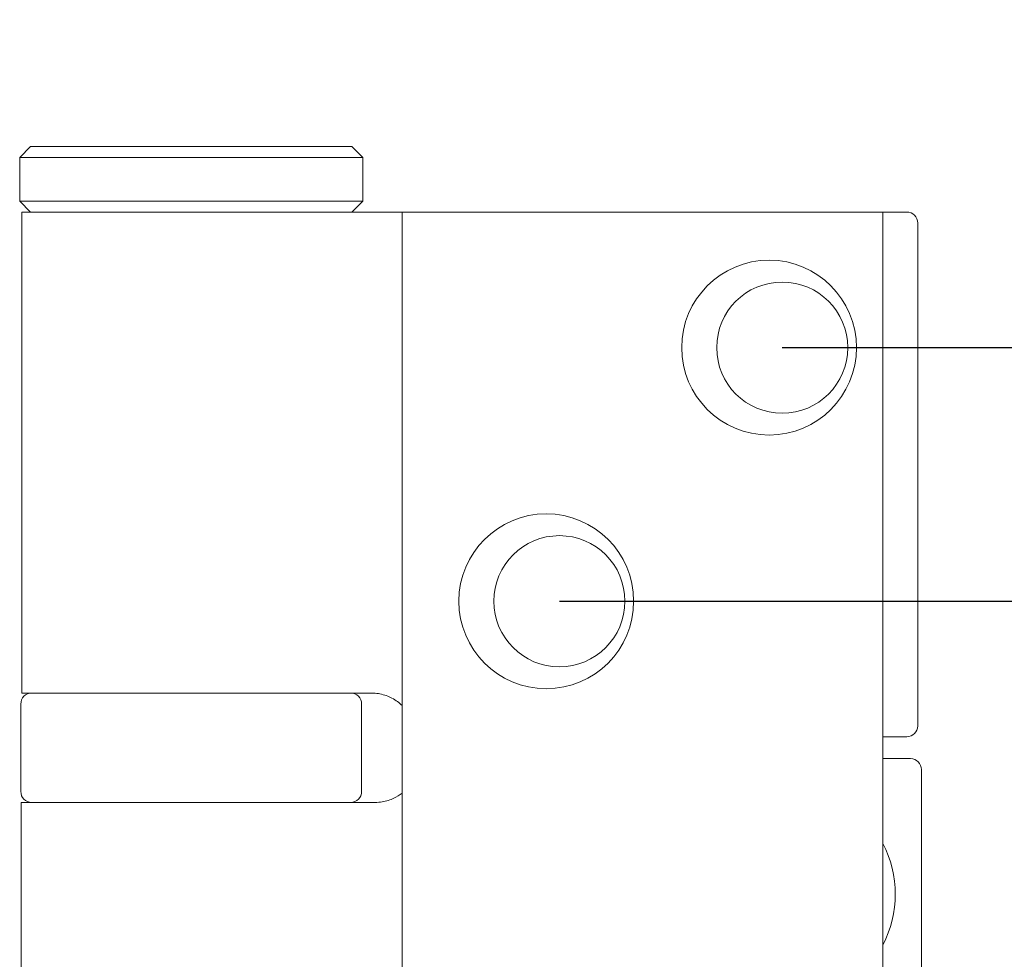
# Model space of a CAD drawing. Units: millimetres. Extents: x 30 to 600, y 30 to 861.
# Drawn here: x 300 to 345, y 472 to 515 of the extents above; entities that cross this region are included whole.
import ezdxf

# ---------------------------------------------------------------- set-up
doc = ezdxf.new("R2010")
doc.units = ezdxf.units.MM
doc.header["$LTSCALE"] = 3
doc.layers.add('Dimensions(ISO)', color=7, linetype='Continuous', lineweight=25)
doc.layers.add('Visible Edges(ISO)', color=7, linetype='Continuous', lineweight=18)
doc.styles.add('Current-BSI', font='ARIAL.TTF')
doc.dimstyles.new('DEFAULT-ISO', dxfattribs={"dimscale": 3, "dimtxt": 3.5, "dimasz": 2.5, "dimexe": 3.175, "dimexo": 0, "dimgap": 0.762, "dimtad": 1, "dimrnd": 1e-08, "dimzin": 0, "dimtxsty": 'Current-BSI', "dimcen": 0.09, "dimdle": 10, "dimclrd": 7, "dimclre": 7, "dimclrt": 7, "dimazin": 0, "dimtfac": 1, "dimtmove": 0, "dimatfit": 3, "dimfxl": 0, "dimtolj": 1, "dimtzin": 0, "dimlwd": 25, "dimlwe": 25, "dimarcsym": 0})

# ---------------------------------------------------------------- blocks, each defined once
blk = doc.blocks.new('*D9')
at = {"layer": 'Defpoints', "color": 0, "linetype": 'Continuous'}
for p in [(334.839, 500.226), (324.639, 488.626), (380.541, 488.626)]:
    blk.add_point(p, dxfattribs=at)
at = {"layer": 'Dimensions(ISO)', "color": 7, "linetype": 'Continuous', "lineweight": 25}
for p, q in [((380.541, 507.726), (380.541, 515.226)), ((334.839, 500.226), (390.066, 500.226)), ((380.541, 500.226), (380.541, 488.626)), ((324.639, 488.626), (390.066, 488.626)), ((380.541, 481.126), (380.541, 473.626))]:
    blk.add_line(p, q, dxfattribs=at)
at = {"layer": 'Dimensions(ISO)', "color": 7, "linetype": 'Continuous'}
for points in [[(379.291, 507.726), (381.791, 507.726), (380.541, 500.226)], [(379.291, 481.126), (381.791, 481.126), (380.541, 488.626)]]:
    blk.add_solid(points, dxfattribs=at)
at = {"layer": 'Dimensions(ISO)', "color": 7, "linetype": 'Continuous', "lineweight": 25, "insert": (367.712, 487.454), "char_height": 10.5, "attachment_point": 1, "rotation": 90, "style": 'Current-BSI'}
blk.add_mtext('\\A1;12', dxfattribs=at)

msp = doc.modelspace()

# ---------------------------------------------------------------- linework, layer by layer
at = {"layer": 'Visible Edges(ISO)'}
for p, q in [((300.439, 509.426), (299.939, 508.926)), ((300.439, 509.426), (315.139, 509.426)), ((315.139, 509.426), (315.639, 508.926)), ((315.639, 508.926), (299.939, 508.926)), ((299.939, 508.926), (299.939, 506.926)), ((315.639, 508.926), (315.639, 506.926)), ((299.939, 506.926), (315.639, 506.926)), ((300.439, 506.426), (299.939, 506.926)), ((315.139, 506.426), (315.639, 506.926)), ((300.039, 506.426), (314.86, 506.426)), ((300.039, 506.426), (300.039, 484.426)), ((317.439, 506.426), (314.86, 506.426)), ((339.439, 506.426), (317.439, 506.426)), ((317.439, 506.426), (317.439, 406.426)), ((340.539, 506.426), (339.439, 506.426)), ((339.439, 462.915), (339.439, 506.426)), ((341.039, 505.926), (341.039, 482.926)), ((314.86, 484.426), (300.039, 484.426)), ((314.86, 484.426), (316.039, 484.426)), ((299.989, 483.926), (299.989, 479.926)), ((315.589, 483.926), (315.589, 479.926)), ((339.439, 482.426), (340.539, 482.426)), ((340.712, 481.426), (339.439, 481.426)), ((341.212, 480.926), (341.212, 431.926)), ((300.012, 479.426), (315.21, 479.426)), ((300.012, 479.426), (300.012, 433.426)), ((316.212, 479.426), (315.21, 479.426))]:
    msp.add_line(p, q, dxfattribs=at)
for centre, radius in [((334.239, 500.226), 4), ((334.839, 500.226), 3), ((324.039, 488.626), 4), ((324.639, 488.626), 3)]:
    msp.add_circle(centre, radius, dxfattribs=at)
for centre, radius, start, end in [((340.539, 505.926), 0.5, 0, 90), ((300.489, 483.926), 0.5, 90, 180), ((315.089, 483.926), 0.5, 0, 90), ((340.539, 482.926), 0.5, 270, 0), ((340.712, 480.926), 0.5, 0, 90), ((300.489, 479.926), 0.5, 180, 270), ((315.089, 479.926), 0.5, 270, 0), ((335.012, 475.226), 5, 332.3026, 27.6974)]:
    msp.add_arc(centre, radius, start, end, dxfattribs=at)
for points, knots in [([(317.439, 483.854), (317.391, 483.902), (317.34, 483.947), (317.131, 484.114), (316.955, 484.214), (316.604, 484.355), (316.403, 484.402), (316.153, 484.424), (316.095, 484.426), (316.039, 484.426)], [0.7654188, 0.7654188, 0.7654188, 0.7654188, 0.7843401, 0.7843401, 0.8406749, 0.8406749, 0.9015016, 0.9015016, 0.9199232, 0.9199232, 0.9199232, 0.9199232]), ([(316.212, 479.426), (316.313, 479.426), (316.422, 479.434), (316.713, 479.481), (316.9, 479.539), (317.192, 479.677), (317.32, 479.754), (317.439, 479.847)], [1.4694348, 1.4694348, 1.4694348, 1.4694348, 1.5048056, 1.5048056, 1.5625774, 1.5625774, 1.6052322, 1.6052322, 1.6052322, 1.6052322])]:
    msp.add_open_spline(points, degree=3, knots=knots, dxfattribs=at)

# ---------------------------------------------------------------- dimensions: what is measured, and where the dimension line sits
at = {"layer": 'Dimensions(ISO)', "color": 7, "linetype": 'Continuous', "lineweight": 25}
dim = msp.add_linear_dim(base=(380.541, 488.626), p1=(334.839, 500.226), p2=(324.639, 488.626), angle=90, dimstyle='DEFAULT-ISO', override={"dimdec": 0, "dimtp": 0, "dimtm": 0, "dimtdec": 2, "dimtofl": 1, "dimatfit": 1}, dxfattribs=at)
dim.commit()
dim.dimension.update_dxf_attribs({"geometry": '*D9', "text_midpoint": (380.541, 494.426), "dimtype": 160})

doc.saveas('drawing.dxf')
